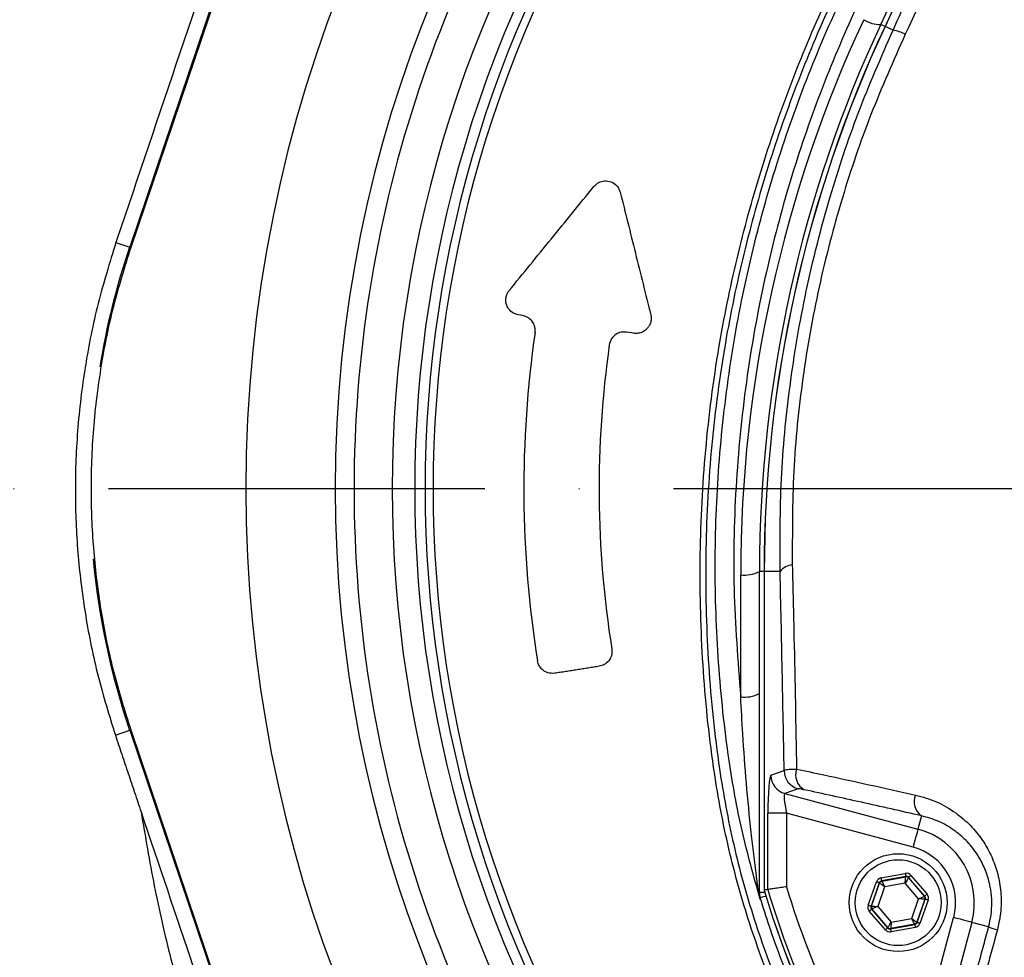
# Model space of a CAD drawing. Extents: x -1994 to 10474, y -290 to 6571.
# Drawn here: x 1831 to 1962, y 2630 to 2755 of the extents above; entities that cross this region are included whole.
import ezdxf

# ---------------------------------------------------------------- set-up
doc = ezdxf.new("R2010")
doc.units = 0
doc.header["$LTSCALE"] = 5
doc.header["$MEASUREMENT"] = 0
doc.linetypes.add('GEN7', pattern=[15, 10, -2.5, 0, -2.5])
doc.layers.get('0').update_dxf_attribs({"linetype": 'CONTINUOUS'})
doc.layers.add('7', color=4, linetype='GEN7')

msp = doc.modelspace()

# ---------------------------------------------------------------- linework, layer by layer
at = {"color": 7, "linetype": 'Continuous'}
for p, q in [((1878.7, 2821.87), (1845.87, 2724.86)), ((1873.89, 2807.18), (1846.02, 2724.8)), ((1945.66, 2754.44), (1964.34, 2794.5)), ((1964.73, 2793.84), (1946.23, 2754.18)), ((1947.29, 2753.68), (1946.23, 2754.18)), ((1946.23, 2754.18), (1946.23, 2754.18)), ((1844.05, 2725.47), (1845.87, 2724.86)), ((1898.06, 2715.74), (1897.53, 2715.83)), ((1912.85, 2713.4), (1911.89, 2713.55)), ((1927.05, 2665.11), (1927.05, 2681.32)), ((1929.55, 2639.11), (1929.55, 2681.75)), ((1930.17, 2681.75), (1929.55, 2681.75)), ((1930.17, 2681.75), (1930.18, 2681.75)), ((1930.18, 2681.75), (1930.18, 2639.42)), ((1932.29, 2681.75), (1930.18, 2681.75)), ((1843.97, 2660), (1845.87, 2660.65)), ((1845.87, 2660.65), (1878.7, 2563.63)), ((1846.02, 2660.7), (1873.89, 2578.32)), ((1931.08, 2654.68), (1932.83, 2655.3)), ((1934.67, 2652.88), (1932.92, 2652.27)), ((1932.92, 2652.27), (1950.6, 2647.53)), ((1933.15, 2649.62), (1930.66, 2649.62)), ((1930.66, 2639.49), (1930.66, 2649.62)), ((1933.15, 2649.62), (1933.15, 2639.86)), ((1949.95, 2645.12), (1933.15, 2649.62)), ((1951.07, 2649.29), (1950.6, 2647.53)), ((1945.69, 2641.03), (1948.92, 2641.63)), ((1949.68, 2641.37), (1951.81, 2638.87)), ((1943.99, 2637.41), (1945.09, 2640.51)), ((1945.46, 2640.38), (1944.37, 2637.28)), ((1944.43, 2637.29), (1945.5, 2640.33)), ((1945.5, 2640.33), (1945.46, 2640.38)), ((1948.99, 2641.24), (1945.77, 2640.64)), ((1945.77, 2640.64), (1945.8, 2640.59)), ((1945.8, 2640.59), (1948.98, 2641.19)), ((1948.9, 2640.36), (1946.18, 2639.85)), ((1950.69, 2638.26), (1948.9, 2640.36)), ((1948.98, 2641.19), (1948.99, 2641.24)), ((1949.37, 2641.11), (1949.35, 2641.05)), ((1949.35, 2641.05), (1951.45, 2638.6)), ((1951.51, 2638.61), (1949.37, 2641.11)), ((1930.26, 2639.11), (1929.55, 2639.11)), ((1946.18, 2639.85), (1945.26, 2637.24)), ((1949.77, 2635.65), (1950.69, 2638.26)), ((1951.52, 2638.21), (1950.45, 2635.17)), ((1950.49, 2635.12), (1951.58, 2638.22)), ((1951.96, 2638.09), (1950.87, 2634.99)), ((1951.45, 2638.6), (1951.51, 2638.61)), ((1951.58, 2638.22), (1951.52, 2638.21)), ((1946.28, 2634.13), (1944.14, 2636.63)), ((1944.37, 2637.28), (1944.43, 2637.29)), ((1944.5, 2636.9), (1944.45, 2636.89)), ((1944.45, 2636.89), (1946.58, 2634.39)), ((1946.6, 2634.45), (1944.5, 2636.9)), ((1945.26, 2637.24), (1947.06, 2635.14)), ((1946.96, 2634.26), (1950.19, 2634.86)), ((1950.15, 2634.91), (1946.98, 2634.32)), ((1947.06, 2635.14), (1949.77, 2635.65)), ((1948.02, 2608.45), (1955.34, 2635.78)), ((1957.76, 2635.13), (1949.51, 2604.35)), ((1950.19, 2634.86), (1950.15, 2634.91)), ((1950.45, 2635.17), (1950.49, 2635.12)), ((1960, 2634.53), (1957.76, 2635.13)), ((1946.58, 2634.39), (1946.6, 2634.45)), ((1946.98, 2634.32), (1946.96, 2634.26)), ((1950.26, 2634.47), (1947.03, 2633.87))]:
    msp.add_line(p, q, dxfattribs=at)
for points in [[(1946.23, 2754.18), (1946.03, 2754.27), (1945.87, 2754.34), (1945.76, 2754.4), (1945.69, 2754.43), (1945.66, 2754.44)], [(1950.6, 2647.53), (1950.58, 2647.46), (1950.54, 2647.31), (1950.48, 2647.08), (1950.4, 2646.78), (1950.3, 2646.42), (1950.19, 2646.01), (1950.07, 2645.57), (1949.95, 2645.12)], [(1948.92, 2641.63), (1948.93, 2641.56), (1948.95, 2641.48), (1948.96, 2641.42), (1948.97, 2641.36), (1948.98, 2641.31), (1948.99, 2641.27), (1948.99, 2641.25), (1948.99, 2641.24)], [(1949.68, 2641.37), (1949.62, 2641.32), (1949.56, 2641.27), (1949.51, 2641.22), (1949.46, 2641.19), (1949.42, 2641.15), (1949.4, 2641.13), (1949.38, 2641.11), (1949.37, 2641.11)], [(1945.46, 2640.38), (1945.45, 2640.38), (1945.43, 2640.39), (1945.4, 2640.4), (1945.35, 2640.42), (1945.29, 2640.44), (1945.23, 2640.46), (1945.16, 2640.48), (1945.09, 2640.51)], [(1946.18, 2639.85), (1946.05, 2639.94), (1945.92, 2640.03), (1945.81, 2640.12), (1945.7, 2640.19), (1945.62, 2640.25), (1945.56, 2640.3), (1945.52, 2640.32), (1945.5, 2640.33)], [(1945.69, 2641.03), (1945.71, 2640.95), (1945.72, 2640.88), (1945.73, 2640.81), (1945.75, 2640.76), (1945.75, 2640.71), (1945.76, 2640.67), (1945.77, 2640.65), (1945.77, 2640.64)], [(1945.8, 2640.59), (1945.81, 2640.58), (1945.83, 2640.53), (1945.87, 2640.46), (1945.92, 2640.37), (1945.97, 2640.26), (1946.04, 2640.13), (1946.11, 2639.99), (1946.18, 2639.85)], [(1948.9, 2640.36), (1948.91, 2640.52), (1948.93, 2640.67), (1948.94, 2640.81), (1948.95, 2640.94), (1948.96, 2641.04), (1948.97, 2641.12), (1948.97, 2641.17), (1948.98, 2641.19)], [(1949.35, 2641.05), (1949.34, 2641.04), (1949.32, 2641), (1949.27, 2640.93), (1949.22, 2640.85), (1949.15, 2640.74), (1949.07, 2640.62), (1948.98, 2640.49), (1948.9, 2640.36)], [(1951.81, 2638.87), (1951.75, 2638.82), (1951.7, 2638.78), (1951.64, 2638.73), (1951.6, 2638.69), (1951.56, 2638.66), (1951.53, 2638.64), (1951.51, 2638.62), (1951.51, 2638.61)], [(1930.41, 2638.61), (1930.31, 2638.58), (1930.09, 2638.51), (1929.91, 2638.46), (1929.77, 2638.42), (1929.69, 2638.39), (1929.66, 2638.38)], [(1944.37, 2637.28), (1944.36, 2637.28), (1944.34, 2637.29), (1944.31, 2637.3), (1944.26, 2637.32), (1944.2, 2637.34), (1944.14, 2637.36), (1944.07, 2637.39), (1943.99, 2637.41)], [(1950.69, 2638.26), (1950.84, 2638.33), (1950.98, 2638.39), (1951.11, 2638.45), (1951.22, 2638.5), (1951.32, 2638.54), (1951.39, 2638.58), (1951.43, 2638.6), (1951.45, 2638.6)], [(1951.52, 2638.21), (1951.51, 2638.21), (1951.46, 2638.21), (1951.38, 2638.22), (1951.28, 2638.23), (1951.15, 2638.23), (1951.01, 2638.24), (1950.85, 2638.25), (1950.69, 2638.26)], [(1951.96, 2638.09), (1951.89, 2638.11), (1951.82, 2638.14), (1951.75, 2638.16), (1951.69, 2638.18), (1951.65, 2638.2), (1951.61, 2638.21), (1951.59, 2638.22), (1951.58, 2638.22)], [(1944.45, 2636.89), (1944.44, 2636.88), (1944.42, 2636.87), (1944.39, 2636.84), (1944.35, 2636.81), (1944.31, 2636.77), (1944.26, 2636.73), (1944.2, 2636.68), (1944.14, 2636.63)], [(1944.43, 2637.29), (1944.45, 2637.29), (1944.5, 2637.29), (1944.57, 2637.28), (1944.68, 2637.28), (1944.8, 2637.27), (1944.94, 2637.26), (1945.1, 2637.25), (1945.26, 2637.24)], [(1945.26, 2637.24), (1945.11, 2637.18), (1944.97, 2637.11), (1944.84, 2637.05), (1944.73, 2637), (1944.63, 2636.96), (1944.56, 2636.93), (1944.52, 2636.91), (1944.5, 2636.9)], [(1946.6, 2634.45), (1946.61, 2634.46), (1946.64, 2634.5), (1946.68, 2634.57), (1946.74, 2634.66), (1946.81, 2634.76), (1946.88, 2634.88), (1946.97, 2635.01), (1947.06, 2635.14)], [(1947.06, 2635.14), (1947.04, 2634.98), (1947.03, 2634.83), (1947.01, 2634.69), (1947, 2634.56), (1946.99, 2634.46), (1946.98, 2634.38), (1946.98, 2634.33), (1946.98, 2634.32)], [(1949.77, 2635.65), (1949.91, 2635.56), (1950.03, 2635.47), (1950.15, 2635.39), (1950.25, 2635.31), (1950.33, 2635.25), (1950.4, 2635.21), (1950.44, 2635.18), (1950.45, 2635.17)], [(1950.15, 2634.91), (1950.14, 2634.92), (1950.12, 2634.97), (1950.08, 2635.04), (1950.04, 2635.13), (1949.98, 2635.24), (1949.92, 2635.37), (1949.85, 2635.51), (1949.77, 2635.65)], [(1950.19, 2634.86), (1950.19, 2634.86), (1950.19, 2634.83), (1950.2, 2634.8), (1950.21, 2634.75), (1950.22, 2634.69), (1950.23, 2634.62), (1950.24, 2634.55), (1950.26, 2634.47)], [(1950.87, 2634.99), (1950.79, 2635.02), (1950.72, 2635.04), (1950.66, 2635.07), (1950.6, 2635.09), (1950.56, 2635.1), (1950.52, 2635.11), (1950.5, 2635.12), (1950.49, 2635.12)], [(1957.76, 2635.13), (1957.69, 2635.15), (1957.54, 2635.19), (1957.31, 2635.25), (1957.01, 2635.33), (1956.65, 2635.43), (1956.24, 2635.54), (1955.8, 2635.65), (1955.34, 2635.78)], [(1946.58, 2634.39), (1946.57, 2634.39), (1946.56, 2634.37), (1946.53, 2634.35), (1946.49, 2634.32), (1946.44, 2634.28), (1946.39, 2634.23), (1946.34, 2634.18), (1946.28, 2634.13)], [(1946.96, 2634.26), (1946.96, 2634.25), (1946.96, 2634.23), (1946.97, 2634.19), (1946.98, 2634.14), (1946.99, 2634.08), (1947, 2634.02), (1947.02, 2633.94), (1947.03, 2633.87)]]:
    msp.add_lwpolyline(points, dxfattribs=at)
for radius in [6.5, 5.7]:
    msp.add_circle((1947.98, 2637.75), radius, dxfattribs=at)
for centre, radius, start, end in [((2043.24, 2692.75), 181.93, 273.1509, 180), ((2043.24, 2692.75), 170.06, 273.3712, 180), ((2043.24, 2692.75), 167.56, 144.2027, 180), ((2043.24, 2692.75), 162.5, 144.658, 180), ((2043.24, 2692.75), 159.5, 144.0063, 215.9937), ((2043.24, 2692.75), 158.12, 145.1797, 214.8203), ((2043.24, 2692.75), 157.06, 145.1797, 214.8203), ((2101.55, 2681.32), 174.5, 155, 180), ((2101.55, 2681.75), 172, 155, 180), ((2101.55, 2681.75), 171.38, 155, 180), ((2101.55, 2681.75), 171.37, 155, 180), ((1945.52, 2758.35), 3.91, 237.1694, 272.1093), ((1945.92, 2746.79), 7.02, 64.7374, 78.785), ((1940.74, 2692.75), 100.16, 161.3045, 170.7057), ((2043.24, 2692.75), 145, 171.7796, 189.0736), ((2043.24, 2692.75), 135, 171.8616, 189.0768), ((2043.24, 2692.75), 181.93, 180, 266.7682), ((2043.24, 2692.75), 170.06, 180, 266.6288), ((2043.24, 2692.75), 167.56, 180, 215.7973), ((2043.24, 2692.75), 162.5, 180, 215.342), ((1940.74, 2692.75), 100.16, 185.3384, 198.6955), ((1934.14, 2680.3), 2.35, 95.3904, 141.8834), ((1927.65, 2685.24), 3.97, 261.2206, 298.4816), ((1927.65, 2669.03), 3.97, 261.2206, 298.4815), ((1933.58, 2654.68), 2.51, 180.1206, 254.6971), ((1935.33, 2655.3), 2.51, 180.1206, 254.6973), ((1936.64, 2654.74), 2.29, 160.5827, 240.1692), ((1952.43, 2651.16), 2.32, 157.4702, 233.8778), ((1947.98, 2637.75), 10.12, 345, 75), ((1947.98, 2637.75), 7.63, 345, 75), ((1945.88, 2640.2), 0.4, 100.5953, 160.5728), ((1949.05, 2640.79), 0.4, 40.5964, 100.5718), ((1928.57, 2638.98), 0.976, 0.8931, 35.6693), ((1932.03, 2639.11), 2.49, 180.0014, 196.9293), ((2043.24, 2672.75), 117.88, 196.424, 256.1844), ((2043.24, 2672.75), 117.87, 196.4237, 255.8468), ((2043.24, 2672.75), 117.39, 196.4578, 214.0321), ((2043.24, 2672.75), 114.9, 196.6365, 214.0321), ((1951.15, 2638.34), 0.4, 340.5938, 40.5728), ((1944.81, 2637.16), 0.4, 160.5952, 220.5717), ((1950.08, 2635.3), 0.4, 280.5937, 340.573), ((1946.9, 2634.71), 0.4, 220.595, 280.5722), ((1963.7, 2644.17), 10.33, 249.0087, 255.7633)]:
    msp.add_arc(centre, radius, start, end, dxfattribs=at)
for centre, major_axis, ratio, start_param, end_param in [((1931.1, 2649.5), (-0.01, 5.18), 0.084464, 0.029557, 1.547994), ((1933.59, 2649.5), (-0.68, 2.76), 0.139921, 6.258763, 7.777199), ((1949.07, 2640.85), (-0.266, -0.755), 0.999797, 2.618082, 3.665103), ((1949.07, 2640.85), (0.133, 0.377), 0.999391, 5.759674, 6.806696), ((1945.84, 2640.24), (0.521, -0.608), 0.999797, 2.618082, 3.665103), ((1945.84, 2640.24), (-0.26, 0.304), 0.999391, 5.759674, 6.806696), ((1951.2, 2638.35), (-0.787, -0.147), 0.999797, 2.618082, 3.665103), ((1944.75, 2637.15), (0.787, 0.147), 0.999797, 2.618082, 3.665103), ((1951.2, 2638.35), (0.393, 0.074), 0.999391, 5.759674, 6.806696), ((1944.75, 2637.15), (0.393, 0.074), 0.999391, 2.618082, 3.665103), ((1950.11, 2635.26), (-0.26, 0.304), 0.999391, 2.618082, 3.665103), ((1950.11, 2635.26), (-0.521, 0.608), 0.999797, 2.618082, 3.665103), ((1946.88, 2634.66), (0.266, 0.755), 0.999797, 2.618082, 3.665103), ((1946.88, 2634.66), (0.133, 0.377), 0.999391, 2.618082, 3.665103)]:
    msp.add_ellipse(centre, major_axis=major_axis, ratio=ratio, start_param=start_param, end_param=end_param, dxfattribs=at)
for points, knots in [([(1884.1, 3005.72), (1881.65, 3003.78), (1876.99, 3000.08), (1870.38, 2994.81), (1864.51, 2990.1), (1859.38, 2985.94), (1854.63, 2982.06), (1849.63, 2977.9), (1843.54, 2972.73), (1836.62, 2966.7), (1829.41, 2960.2), (1822.2, 2953.46), (1814.5, 2945.92), (1806.34, 2937.49), (1798.18, 2928.5), (1790.51, 2919.46), (1783.32, 2910.37), (1776.61, 2901.23), (1769.39, 2890.56), (1761.82, 2878.18), (1754.06, 2863.9), (1747.02, 2849.18), (1740.69, 2834.03), (1735.12, 2818.55), (1730.31, 2802.83), (1726.28, 2786.9), (1723.04, 2770.78), (1720.58, 2754.6), (1718.84, 2737.01), (1718.04, 2718.02), (1718.44, 2697.59), (1720.12, 2677.23), (1722.65, 2659.91), (1725.44, 2645.6), (1728.08, 2634.27), (1731.12, 2622.99), (1734.57, 2611.8), (1738.4, 2600.75), (1742.59, 2589.91), (1747.1, 2579.36), (1752.15, 2568.83), (1757.62, 2558.44), (1763.5, 2548.12), (1769.66, 2538.16), (1776.15, 2528.47), (1782.96, 2519.07), (1790.9, 2508.94), (1800.07, 2498.25), (1810.65, 2487.17), (1820.53, 2477.88), (1829.55, 2470.18), (1835.92, 2465.17), (1840.63, 2461.66), (1843.67, 2459.47), (1846.96, 2457.2), (1849.3, 2455.62), (1850.59, 2454.75)], [0, 0, 0, 0, 0.0143876, 0.0273506, 0.0388891, 0.0490032, 0.0576932, 0.0671283, 0.0788886, 0.0944595, 0.1093401, 0.1235351, 0.1398312, 0.158883, 0.1774834, 0.195652, 0.2134096, 0.2307787, 0.2477833, 0.2726289, 0.2975083, 0.3224873, 0.347631, 0.3730031, 0.3980956, 0.4232045, 0.4485483, 0.4737042, 0.4984157, 0.5298114, 0.5610744, 0.5923263, 0.6236885, 0.6415266, 0.6593587, 0.677207, 0.6952145, 0.7132005, 0.730999, 0.7486329, 0.7659696, 0.7846924, 0.8026412, 0.8205857, 0.8385054, 0.856286, 0.873952, 0.8976572, 0.9210295, 0.9443962, 0.9599859, 0.9755817, 0.9816616, 0.9869814, 0.9928396, 1, 1, 1, 1]), ([(1851.56, 2456.04), (1846.61, 2459.51), (1836.71, 2466.45), (1822.78, 2478.1), (1809.56, 2490.58), (1797.19, 2503.89), (1785.59, 2518.08), (1774.77, 2533.11), (1764.74, 2548.93), (1755.64, 2565.32), (1747.53, 2582.21), (1740.59, 2599.22), (1734.76, 2616.27), (1729.94, 2633.31), (1726.02, 2650.6), (1723.04, 2668.08), (1720.99, 2685.66), (1719.88, 2703.57), (1719.79, 2721.78), (1720.74, 2740.25), (1722.72, 2758.68), (1725.72, 2776.96), (1729.73, 2795.02), (1734.73, 2812.83), (1740.76, 2830.34), (1747.79, 2847.53), (1755.83, 2864.3), (1764.85, 2880.57), (1774.84, 2896.21), (1785.47, 2910.7), (1796.61, 2924.05), (1808.01, 2936.43), (1819.95, 2948.3), (1833.81, 2961.06), (1849.67, 2974.57), (1867.45, 2988.9), (1879.36, 2998.39), (1885.32, 3003.13)], [0, 0, 0, 0, 0.02791, 0.055907, 0.08394, 0.111948, 0.139867, 0.168675, 0.19756, 0.22647, 0.255352, 0.284158, 0.311377, 0.338675, 0.366013, 0.393351, 0.420648, 0.447867, 0.476302, 0.504825, 0.533394, 0.561965, 0.590491, 0.618927, 0.64746, 0.676101, 0.704788, 0.733462, 0.762074, 0.790586, 0.816507, 0.842457, 0.868419, 0.894358, 0.929564, 0.964781, 1, 1, 1, 1]), ([(1945.98, 2600.47), (1944.17, 2603.04), (1940.54, 2608.19), (1935.73, 2616.68), (1931.48, 2625.78), (1927.93, 2635.52), (1925.19, 2645.51), (1923.14, 2656.78), (1921.89, 2669.33), (1921.5, 2683.15), (1922.16, 2697), (1923.79, 2710.18), (1926.27, 2722.62), (1929.41, 2734.3), (1933.31, 2745.75), (1937.92, 2756.88), (1943.27, 2767.69), (1949.34, 2778.13), (1956.12, 2788.16), (1963.52, 2797.7), (1971.47, 2806.68), (1979.08, 2814.19), (1986.11, 2820.43), (1992.5, 2825.51), (1999.27, 2830.11), (2006.63, 2834.15), (2014.6, 2837.44), (2023.04, 2839.98), (2031.75, 2841.64), (2040.6, 2842.37), (2049.49, 2842.18), (2057.7, 2841.15), (2065.16, 2839.48), (2071.87, 2837.39), (2078.57, 2834.7), (2085.16, 2831.29), (2091.57, 2827.19), (2097.63, 2822.66), (2104.91, 2816.5), (2113.29, 2808.51), (2122.45, 2798.38), (2130.87, 2787.54), (2138.43, 2776.12), (2145.08, 2764.17), (2150.82, 2751.78), (2155.64, 2738.95), (2159.37, 2726.21), (2162.07, 2713.67), (2163.84, 2701.42), (2164.8, 2689.09), (2164.9, 2677.45), (2164.35, 2666.54), (2163.25, 2656.39), (2161.47, 2646.35), (2158.9, 2636.52), (2155.48, 2626.95), (2151.27, 2617.7), (2146.31, 2608.83), (2142.51, 2603.2), (2140.5, 2600.47), (2140.5, 2600.47)], [0, 0, 0, 0, 0.015332, 0.030665, 0.047482, 0.064359, 0.08124, 0.098061, 0.120381, 0.142779, 0.165173, 0.187488, 0.20692, 0.226431, 0.245971, 0.265487, 0.284925, 0.304718, 0.324581, 0.344473, 0.364345, 0.384147, 0.397765, 0.411419, 0.425032, 0.438592, 0.452869, 0.467188, 0.481462, 0.495739, 0.510063, 0.524341, 0.535725, 0.547132, 0.558517, 0.571078, 0.583684, 0.596324, 0.60893, 0.631492, 0.65412, 0.676743, 0.699297, 0.721397, 0.743571, 0.765741, 0.787834, 0.807727, 0.827678, 0.847629, 0.867524, 0.884122, 0.900759, 0.917379, 0.933954, 0.950432, 0.966967, 0.983501, 0.999978, 1, 1, 1, 1]), ([(2138.91, 2599.59), (2139.2, 2599.98), (2141.52, 2603.05), (2145.56, 2609.04), (2150.5, 2617.84), (2154.69, 2627.01), (2158.11, 2636.51), (2160.69, 2646.3), (2162.48, 2656.3), (2163.59, 2666.42), (2164.15, 2677.3), (2164.07, 2688.94), (2163.12, 2701.27), (2161.35, 2713.53), (2158.65, 2726.08), (2154.91, 2738.82), (2150.07, 2751.65), (2144.31, 2764.04), (2137.64, 2775.97), (2130.05, 2787.36), (2121.61, 2798.17), (2112.44, 2808.26), (2104.06, 2816.19), (2096.81, 2822.28), (2090.82, 2826.75), (2084.49, 2830.78), (2077.99, 2834.12), (2071.38, 2836.77), (2064.79, 2838.81), (2057.46, 2840.45), (2049.38, 2841.45), (2040.65, 2841.63), (2031.94, 2840.92), (2023.39, 2839.3), (2015.09, 2836.82), (2007.24, 2833.58), (1999.96, 2829.62), (1993.26, 2825.08), (1986.93, 2820.07), (1979.93, 2813.89), (1972.33, 2806.44), (1964.35, 2797.49), (1956.94, 2787.98), (1950.14, 2777.97), (1944.04, 2767.55), (1938.68, 2756.75), (1934.05, 2745.63), (1930.14, 2734.17), (1926.99, 2722.48), (1924.51, 2710.04), (1922.88, 2696.85), (1922.24, 2683), (1922.64, 2669.18), (1923.92, 2656.64), (1925.98, 2645.42), (1928.72, 2635.51), (1932.26, 2625.85), (1936.61, 2616.6), (1941.66, 2607.78), (1945.6, 2602.32), (1947.57, 2599.59)], [0, 0, 0, 0, 0.002364, 0.01872, 0.035134, 0.051548, 0.067905, 0.084427, 0.100995, 0.11758, 0.134126, 0.154031, 0.173994, 0.193955, 0.213858, 0.235956, 0.25813, 0.280309, 0.302413, 0.32494, 0.347536, 0.370138, 0.392672, 0.405128, 0.417616, 0.430072, 0.442482, 0.453674, 0.464888, 0.476079, 0.490111, 0.504189, 0.518221, 0.532252, 0.546328, 0.560362, 0.573781, 0.587252, 0.600764, 0.61424, 0.634021, 0.653874, 0.673746, 0.693589, 0.713363, 0.732807, 0.752331, 0.771879, 0.791398, 0.810838, 0.833158, 0.85556, 0.877965, 0.900292, 0.916997, 0.933762, 0.950522, 0.967223, 0.983612, 1, 1, 1, 1]), ([(1877.17, 2822.7), (1874.44, 2814.77), (1868.98, 2798.92), (1860.72, 2774.77), (1852.4, 2750.26), (1846.84, 2733.74), (1844.05, 2725.47)], [0, 0, 0, 0, 0.245601, 0.491398, 0.745505, 1, 1, 1, 1]), ([(1929.66, 2638.17), (1928.8, 2641.21), (1927.08, 2647.29), (1925.23, 2657.8), (1923.96, 2669.62), (1923.51, 2682.72), (1924.01, 2695.84), (1925.47, 2708.87), (1927.83, 2721.54), (1931.07, 2733.8), (1935.09, 2745.62), (1939.93, 2757.14), (1945.52, 2768.22), (1951.74, 2778.63), (1958.45, 2788.42), (1963.37, 2794.45), (1965.83, 2797.47)], [0, 0, 0, 0, 0.055772, 0.111555, 0.188553, 0.265855, 0.34326, 0.420562, 0.497559, 0.570907, 0.644431, 0.717954, 0.7913, 0.863062, 0.931531, 1, 1, 1, 1]), ([(1947.29, 2753.68), (1948.82, 2757.01), (1951.87, 2763.67), (1956.39, 2773.65), (1960.85, 2783.61), (1963.78, 2790.22), (1965.24, 2793.52)], [0, 0, 0, 0, 0.249034, 0.498075, 0.749035, 1, 1, 1, 1]), ([(1967.18, 2792.86), (1965.84, 2789.89), (1962.21, 2781.85), (1956.14, 2768.61), (1951.33, 2758.31), (1948.92, 2753.15)], [0, 0, 0, 0, 0.226346, 0.6123, 1, 1, 1, 1]), ([(1953.88, 2777.55), (1951.83, 2774.21), (1947.65, 2767.4), (1942.25, 2756.62), (1937.47, 2745.31), (1933.49, 2733.62), (1930.19, 2721.09), (1927.74, 2707.81), (1926.3, 2693.73), (1925.93, 2679.46), (1926.68, 2669.89), (1927.05, 2665.11)], [0, 0, 0, 0, 0.0995171, 0.2029022, 0.3062878, 0.4116929, 0.5170982, 0.6362777, 0.7554576, 0.8777288, 1, 1, 1, 1]), ([(1932.29, 2681.75), (1932.28, 2685.84), (1932.27, 2694.01), (1933.47, 2706.49), (1935.6, 2719.05), (1938.7, 2731.21), (1942.55, 2742.81), (1945.71, 2750.05), (1947.29, 2753.68)], [0, 0, 0, 0, 0.1683349, 0.3366618, 0.51007, 0.6834872, 0.8412955, 1, 1, 1, 1]), ([(1948.92, 2753.15), (1947.35, 2749.6), (1944.19, 2742.5), (1940.37, 2731.24), (1937.31, 2719.55), (1935.15, 2707.37), (1933.9, 2695.02), (1933.91, 2686.77), (1933.91, 2682.64)], [0, 0, 0, 0, 0.158147, 0.317201, 0.485217, 0.653221, 0.826606, 1, 1, 1, 1]), ([(1896.29, 2719.07), (1898.14, 2721.34), (1901.85, 2725.89), (1905.66, 2730.57), (1907.56, 2732.91)], [0, 0, 0, 0, 0.499583, 1, 1, 1, 1]), ([(1907.56, 2732.91), (1907.72, 2733.07), (1908.08, 2733.42), (1908.82, 2733.68), (1909.65, 2733.64), (1910.39, 2733.26), (1910.86, 2732.71), (1911, 2732.29), (1911.06, 2732.13)], [0, 0, 0, 0, 0.128692, 0.293167, 0.510902, 0.731719, 0.898999, 1, 1, 1, 1]), ([(1911.06, 2732.13), (1911.72, 2729.46), (1913.05, 2724.11), (1914.42, 2718.61), (1915.1, 2715.86)], [0, 0, 0, 0, 0.499606, 1, 1, 1, 1]), ([(1844.05, 2725.47), (1843.22, 2722.78), (1841.54, 2717.39), (1839.86, 2709), (1838.83, 2700.44), (1838.54, 2691.97), (1838.93, 2683.76), (1839.94, 2675.77), (1841.55, 2667.81), (1843.16, 2662.61), (1843.97, 2660)], [0, 0, 0, 0, 0.126876, 0.253765, 0.384346, 0.514928, 0.634674, 0.754419, 0.87721, 1, 1, 1, 1]), ([(1846.02, 2724.8), (1845.19, 2722.16), (1843.54, 2716.87), (1841.89, 2708.62), (1840.89, 2700.2), (1840.63, 2691.9), (1841.03, 2683.86), (1842.04, 2676.08), (1843.63, 2668.31), (1845.22, 2663.24), (1846.02, 2660.7)], [0, 0, 0, 0, 0.127389, 0.254777, 0.385867, 0.516956, 0.636209, 0.755461, 0.877731, 1, 1, 1, 1]), ([(1897.53, 2715.83), (1897.23, 2715.92), (1896.72, 2716.06), (1896.19, 2716.62), (1895.91, 2717.18), (1895.82, 2717.74), (1895.88, 2718.27), (1896.05, 2718.73), (1896.21, 2718.96), (1896.29, 2719.07)], [0, 0, 0, 0, 0.265624, 0.452626, 0.591261, 0.701766, 0.81283, 0.911861, 1, 1, 1, 1]), ([(1915.1, 2715.86), (1915.13, 2715.7), (1915.18, 2715.39), (1915.12, 2714.88), (1914.94, 2714.42), (1914.62, 2713.98), (1914.1, 2713.57), (1913.47, 2713.36), (1913.03, 2713.39), (1912.85, 2713.4)], [0, 0, 0, 0, 0.108985, 0.218472, 0.321529, 0.42973, 0.598447, 0.832995, 1, 1, 1, 1]), ([(1899.73, 2713.48), (1899.74, 2713.66), (1899.76, 2714.02), (1899.61, 2714.57), (1899.27, 2715.13), (1898.73, 2715.57), (1898.27, 2715.69), (1898.06, 2715.74)], [0, 0, 0, 0, 0.140571, 0.280521, 0.479022, 0.755707, 1, 1, 1, 1]), ([(1911.89, 2713.55), (1911.58, 2713.56), (1911.05, 2713.58), (1910.37, 2713.22), (1909.94, 2712.77), (1909.69, 2712.3), (1909.63, 2711.99), (1909.6, 2711.86)], [0, 0, 0, 0, 0.3387881, 0.5774575, 0.7544248, 0.8955033, 1, 1, 1, 1]), ([(1933.91, 2682.64), (1933.99, 2679.42), (1934.2, 2670.43), (1934.37, 2661.33), (1934.48, 2655.5)], [0, 0, 0, 0, 0.3586541, 1, 1, 1, 1]), ([(1932.83, 2655.3), (1932.75, 2659.73), (1932.58, 2668.6), (1932.39, 2677.36), (1932.29, 2681.75)], [0, 0, 0, 0, 0.499735, 1, 1, 1, 1]), ([(1909.93, 2671.45), (1909.94, 2671.28), (1909.97, 2670.92), (1909.83, 2670.37), (1909.5, 2669.8), (1908.95, 2669.34), (1908.49, 2669.22), (1908.27, 2669.16)], [0, 0, 0, 0, 0.138971, 0.277322, 0.473645, 0.747386, 1, 1, 1, 1]), ([(1902.34, 2668.22), (1902.03, 2668.21), (1901.51, 2668.2), (1900.83, 2668.56), (1900.4, 2669), (1900.15, 2669.46), (1900.08, 2669.76), (1900.05, 2669.88)], [0, 0, 0, 0, 0.341349, 0.579698, 0.757141, 0.898983, 1, 1, 1, 1]), ([(1929.37, 2639.55), (1929.29, 2640.13), (1929.09, 2641.66), (1928.78, 2644.19), (1928.31, 2648.29), (1927.79, 2653.63), (1927.35, 2659.64), (1927.14, 2663.46), (1927.05, 2665.11)], [0, 0, 0, 0, 0.06936, 0.181171, 0.293171, 0.549673, 0.806286, 1, 1, 1, 1]), ([(1932.83, 2655.3), (1932.95, 2655.36), (1933.17, 2655.47), (1933.94, 2655.51), (1934.41, 2655.5), (1934.48, 2655.5)], [0, 0, 0, 0, 0.486701, 0.924758, 1, 1, 1, 1]), ([(1934.48, 2655.5), (1935.69, 2655.24), (1938.81, 2654.58), (1944.05, 2653.44), (1948.21, 2652.51), (1950.29, 2652.05)], [0, 0, 0, 0, 0.238955, 0.619056, 1, 1, 1, 1]), ([(1935.5, 2652.75), (1935.47, 2652.76), (1935.23, 2652.81), (1934.85, 2652.89), (1934.73, 2652.88), (1934.67, 2652.88)], [0, 0, 0, 0, 0.0760121, 0.516417, 1, 1, 1, 1]), ([(1951.07, 2649.29), (1948.38, 2649.9), (1943, 2651.12), (1938.01, 2652.21), (1935.5, 2652.75)], [0, 0, 0, 0, 0.499044, 1, 1, 1, 1]), ([(1950.29, 2652.05), (1951.22, 2651.79), (1953.08, 2651.26), (1955.52, 2649.84), (1957.58, 2648.09), (1959.15, 2646.19), (1960.33, 2644.13), (1960.99, 2642.39), (1961.46, 2640.53), (1961.71, 2638.56), (1961.64, 2636.24), (1961.3, 2634.79), (1961.16, 2634.16)], [0, 0, 0, 0, 0.137549, 0.275006, 0.38864, 0.502181, 0.595512, 0.688781, 0.730374, 0.827465, 0.924497, 1, 1, 1, 1]), ([(1847.38, 2649.83), (1847.94, 2646.54), (1849.06, 2639.98), (1851.25, 2630.23), (1854.23, 2620.27), (1856.88, 2609.74), (1860.48, 2598.93), (1864.68, 2588.13), (1869.58, 2577.28), (1873.46, 2570.24), (1875.42, 2566.65)], [0, 0, 0, 0, 0.113237, 0.226319, 0.339457, 0.466807, 0.595498, 0.726597, 0.86104, 1, 1, 1, 1]), ([(1847.38, 2649.83), (1849.71, 2642.9), (1854.37, 2629.04), (1863.72, 2601.31), (1870.74, 2580.52), (1875.42, 2566.65)], [0, 0, 0, 0, 0.2499351, 0.4999167, 1, 1, 1, 1]), ([(1960, 2634.53), (1960.12, 2635.05), (1960.49, 2636.69), (1960.43, 2638.64), (1960.07, 2640.6), (1959.61, 2642.07), (1958.95, 2643.43), (1958.1, 2644.77), (1957.03, 2646.06), (1955.33, 2647.5), (1953.33, 2648.66), (1951.82, 2649.08), (1951.07, 2649.29)], [0, 0, 0, 0, 0.073247, 0.228673, 0.262343, 0.356985, 0.45172, 0.488936, 0.603708, 0.71859, 0.859244, 1, 1, 1, 1]), ([(1929.66, 2638.17), (1929.66, 2638.17), (1929.52, 2638.62), (1929.44, 2639.09), (1929.37, 2639.55)], [0, 0, 0, 0, 0.009602, 1, 1, 1, 1]), ([(1929.55, 2639), (1929.55, 2639.03), (1929.55, 2639.06), (1929.55, 2639.1), (1929.55, 2639.11)], [0, 0, 0, 0, 0.84298, 1, 1, 1, 1]), ([(1929.55, 2639), (1929.57, 2638.72), (1929.59, 2638.44), (1929.66, 2638.17), (1929.66, 2638.17)], [0, 0, 0, 0, 0.990393, 1, 1, 1, 1]), ([(1933.15, 2639.86), (1933.15, 2639.86), (1933.03, 2639.84), (1932.63, 2639.78), (1931.98, 2639.69), (1931.3, 2639.59), (1930.82, 2639.52), (1930.71, 2639.5), (1930.66, 2639.49)], [0, 0, 0, 0, 0.005033, 0.096798, 0.324921, 0.550756, 0.775356, 1, 1, 1, 1]), ([(2031.92, 2554.74), (2029.89, 2554.92), (2024.54, 2555.41), (2016, 2557.13), (2006.36, 2559.81), (1996.97, 2563.34), (1987.91, 2567.62), (1979.25, 2572.64), (1971.06, 2578.39), (1963.36, 2584.82), (1956.23, 2591.86), (1949.4, 2599.85), (1943.42, 2608.29), (1938.29, 2617.09), (1934.18, 2625.67), (1931.4, 2632.83), (1930.05, 2637.12), (1929.66, 2638.38)], [0, 0, 0, 0, 0.043622, 0.114888, 0.186153, 0.257673, 0.329193, 0.400457, 0.471723, 0.543243, 0.614763, 0.686028, 0.768039, 0.835863, 0.903797, 0.971622, 1, 1, 1, 1]), ([(1961.16, 2634.16), (1960.72, 2632.55), (1958.97, 2626.12), (1957.2, 2619.71), (1955.88, 2614.89)], [0, 0, 0, 0, 0.249862, 1, 1, 1, 1])]:
    msp.add_open_spline(points, degree=3, knots=knots, dxfattribs=at)
for points in [[(1964.72, 2793.84), (1946.23, 2754.18)], [(1930.17, 2681.75), (1930.17, 2639.31)], [(1908.27, 2669.16), (1902.34, 2668.22)], [(1843.97, 2660), (1847.38, 2649.83)], [(1930.17, 2639.42), (1930.18, 2639.42)], [(1930.66, 2639.49), (1930.18, 2639.42)], [(1929.66, 2638.38), (1929.66, 2638.17)], [(1954.8, 2615.35), (1960, 2634.53)]]:
    msp.add_open_spline(points, degree=1, dxfattribs=at)
at = {"layer": '7'}
msp.add_line((2043.24, 2692.75), (1700.73, 2692.75), dxfattribs=at)

doc.saveas('drawing.dxf')
